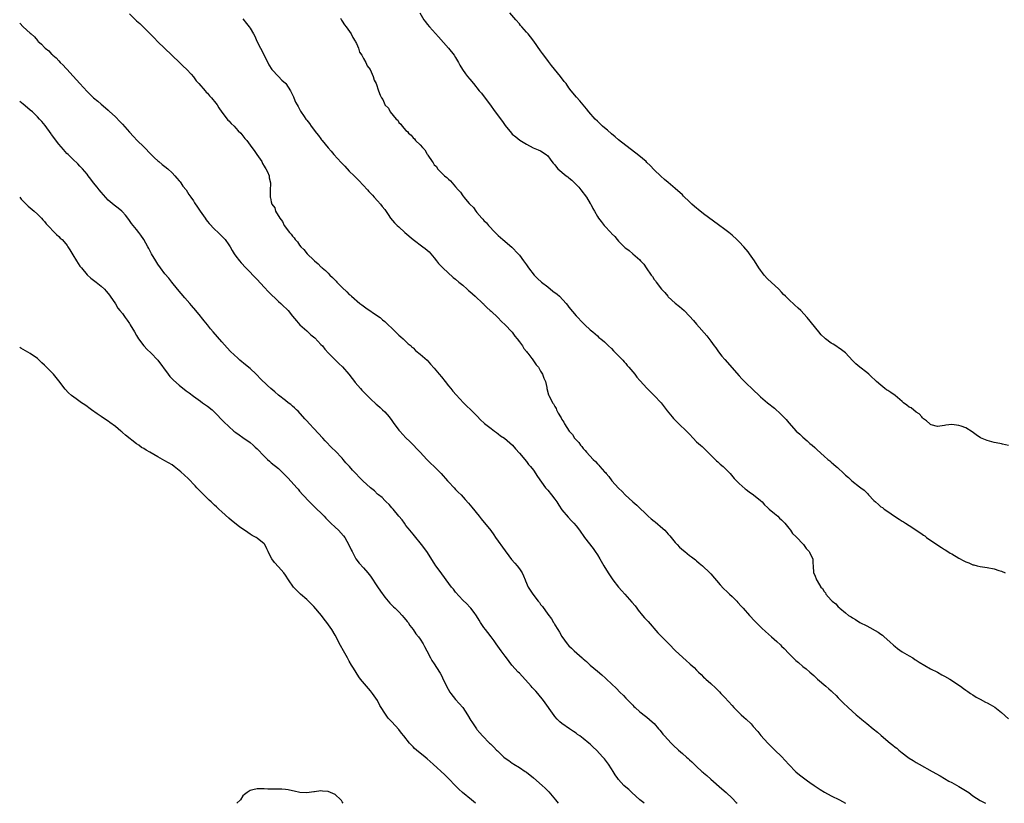
# Model space of a CAD drawing. Units: inches. Extents: x 2523000 to 2526000, y 1560000 to 1563000.
# Drawn here: x 2523000 to 2523278, y 1560000 to 1560221 of the extents above; entities that cross this region are included whole.
import ezdxf

# ---------------------------------------------------------------- set-up
doc = ezdxf.new("R2010")
doc.units = ezdxf.units.IN
doc.header["$MEASUREMENT"] = 0
doc.layers.add('LD25231560_10ft', color=31, linetype='Continuous')

msp = doc.modelspace()

# ---------------------------------------------------------------- linework, layer by layer
at = {"layer": 'LD25231560_10ft'}
for points, elevation in [([(2523031, 1560222.69), (2523032.65, 1560221), (2523033, 1560220.69), (2523033.93, 1560219.93), (2523034.81, 1560219), (2523036.85, 1560217), (2523037, 1560216.84), (2523037.94, 1560215.94), (2523039, 1560214.82), (2523040.88, 1560213), (2523045.09, 1560209), (2523046.04, 1560208.04), (2523047.12, 1560207), (2523048.36, 1560205.64), (2523049, 1560204.92), (2523049.82, 1560203.82), (2523050.57, 1560203), (2523052.32, 1560201), (2523052.62, 1560200.62), (2523053, 1560200.27), (2523053.58, 1560199.58), (2523054.13, 1560199), (2523054.5, 1560198.5), (2523055, 1560197.93), (2523055.68, 1560197), (2523056.16, 1560196.16), (2523057, 1560194.99), (2523058.53, 1560193), (2523058.73, 1560192.73), (2523059, 1560192.46), (2523059.71, 1560191.71), (2523060.48, 1560191), (2523061, 1560190.41), (2523061.69, 1560189.69), (2523062.43, 1560189), (2523062.65, 1560188.65), (2523063.54, 1560187.54), (2523064.07, 1560187), (2523065, 1560185.65), (2523065.52, 1560185), (2523066.13, 1560184.13), (2523066.96, 1560183), (2523068.28, 1560181), (2523068.5, 1560180.5), (2523069, 1560179.75), (2523069.26, 1560179.26), (2523069.47, 1560179), (2523069.92, 1560178.08), (2523070.37, 1560177), (2523070.44, 1560176.44), (2523070.75, 1560175), (2523070.75, 1560174.75), (2523070.67, 1560173), (2523070.71, 1560172.71), (2523070.68, 1560171), (2523070.79, 1560170.79), (2523071, 1560169.69), (2523071.17, 1560169), (2523071.95, 1560167.95), (2523072.22, 1560167), (2523073.38, 1560165), (2523074.12, 1560164.12), (2523074.66, 1560163), (2523076.15, 1560161), (2523076.58, 1560160.58), (2523077, 1560159.94), (2523077.46, 1560159.46), (2523077.73, 1560159), (2523078.37, 1560158.37), (2523079, 1560157.44), (2523079.35, 1560157), (2523080.21, 1560156.21), (2523081.15, 1560155), (2523083, 1560153.18), (2523083.16, 1560153), (2523084.19, 1560152.19), (2523085, 1560151.36), (2523085.2, 1560151.2), (2523085.36, 1560151), (2523086.28, 1560150.28), (2523087, 1560149.52), (2523087.52, 1560149), (2523088.31, 1560148.31), (2523089, 1560147.52), (2523089.28, 1560147.28), (2523089.51, 1560147), (2523091, 1560145.46), (2523092.27, 1560144.27), (2523093, 1560143.55), (2523093.3, 1560143.3), (2523093.6, 1560143), (2523096, 1560141), (2523096.56, 1560140.56), (2523097.72, 1560139.72), (2523101, 1560137.51), (2523101.68, 1560137), (2523102.39, 1560136.39), (2523103, 1560135.92), (2523103.99, 1560135), (2523105, 1560134.01), (2523106.06, 1560133), (2523106.51, 1560132.51), (2523107, 1560132.09), (2523107.55, 1560131.55), (2523108.25, 1560131), (2523109, 1560130.28), (2523109.64, 1560129.64), (2523110.42, 1560129), (2523110.69, 1560128.69), (2523111, 1560128.43), (2523111.69, 1560127.69), (2523112.64, 1560127), (2523113, 1560126.65), (2523114.95, 1560125), (2523115.9, 1560123.9), (2523117, 1560122.72), (2523118.41, 1560121), (2523119, 1560120.32), (2523120.04, 1560119), (2523121, 1560117.75), (2523121.65, 1560117), (2523122.24, 1560116.24), (2523123.18, 1560115.18), (2523125.19, 1560113), (2523126.09, 1560112.09), (2523127.28, 1560111), (2523129, 1560109.29), (2523130.1, 1560108.1), (2523131, 1560107.31), (2523131.15, 1560107.15), (2523133, 1560105.72), (2523134, 1560105), (2523134.55, 1560104.55), (2523135, 1560104.26), (2523135.69, 1560103.69), (2523136.77, 1560103), (2523139.07, 1560101), (2523139.95, 1560099.95), (2523141, 1560098.79), (2523143, 1560096.37), (2523143.59, 1560095.59), (2523144.13, 1560095), (2523145, 1560093.92), (2523146.16, 1560092.16), (2523148.41, 1560089), (2523148.67, 1560088.67), (2523149, 1560088.31), (2523150.1, 1560087), (2523151, 1560085.79), (2523151.56, 1560085), (2523152.1, 1560084.1), (2523153, 1560082.79), (2523154.73, 1560080.73), (2523155.69, 1560079.69), (2523156.37, 1560079), (2523157, 1560078.24), (2523157.98, 1560077), (2523159.41, 1560075), (2523161.84, 1560071.84), (2523162.43, 1560071), (2523163, 1560070.06), (2523163.69, 1560069), (2523164.87, 1560067), (2523166.09, 1560065), (2523167, 1560063.57), (2523167.4, 1560063), (2523169, 1560060.97), (2523169.93, 1560059.93), (2523170.72, 1560059), (2523172.74, 1560056.74), (2523173.66, 1560055.66), (2523174.14, 1560055), (2523174.52, 1560054.52), (2523175.76, 1560053), (2523176.33, 1560052.33), (2523177.3, 1560051.3), (2523180.11, 1560048.11), (2523182.08, 1560046.08), (2523183.18, 1560045), (2523185.04, 1560043.04), (2523187, 1560041.2), (2523188.19, 1560040.19), (2523189, 1560039.43), (2523189.24, 1560039.24), (2523190.28, 1560038.28), (2523191, 1560037.53), (2523191.53, 1560037), (2523192.3, 1560036.3), (2523193, 1560035.61), (2523193.33, 1560035.33), (2523193.66, 1560035), (2523195, 1560033.82), (2523196.48, 1560032.48), (2523197.48, 1560031.48), (2523197.89, 1560031), (2523198.44, 1560030.44), (2523199, 1560029.82), (2523201, 1560027.57), (2523201.53, 1560027), (2523203, 1560025.52), (2523203.57, 1560025), (2523204.34, 1560024.34), (2523205, 1560023.7), (2523206.4, 1560022.4), (2523207, 1560021.67), (2523208.28, 1560020.28), (2523209.17, 1560019.17), (2523211.14, 1560017), (2523213.12, 1560015), (2523215, 1560013.16), (2523216.04, 1560012.04), (2523217, 1560010.94), (2523219, 1560008.88), (2523220.02, 1560008.02), (2523221.14, 1560007.14), (2523222.29, 1560006.29), (2523223, 1560005.83), (2523224.17, 1560005), (2523225, 1560004.48), (2523225.87, 1560003.87), (2523227.11, 1560003.11), (2523229, 1560002.07), (2523231.36, 1560001), (2523233, 1560000.04), (2523233.05, 1560000)], 6600), ([(2523112.93, 1560223), (2523114.04, 1560221), (2523114.47, 1560220.47), (2523115, 1560219.79), (2523115.66, 1560219), (2523118.22, 1560216.22), (2523121, 1560213.01), (2523122.56, 1560211), (2523123, 1560210.32), (2523123.8, 1560209), (2523124.23, 1560208.23), (2523124.97, 1560207), (2523125.8, 1560205.8), (2523126.4, 1560205), (2523127, 1560204.25), (2523128.06, 1560203), (2523129.7, 1560201), (2523130.27, 1560200.27), (2523133, 1560196.62), (2523133.71, 1560195.71), (2523134.2, 1560195), (2523136.27, 1560192.27), (2523137, 1560191.21), (2523138.8, 1560189), (2523139, 1560188.78), (2523139.97, 1560187.97), (2523141.09, 1560187.09), (2523143, 1560185.91), (2523144.93, 1560184.93), (2523146.3, 1560184.3), (2523147, 1560184.01), (2523148.57, 1560183), (2523149, 1560182.62), (2523149.67, 1560181.67), (2523150.2, 1560181), (2523150.53, 1560180.53), (2523151, 1560180.06), (2523151.44, 1560179.44), (2523151.87, 1560179), (2523154.22, 1560177), (2523154.66, 1560176.66), (2523155, 1560176.41), (2523155.77, 1560175.77), (2523157, 1560174.55), (2523157.75, 1560173.75), (2523158.37, 1560173), (2523159.9, 1560171), (2523161, 1560169.19), (2523161.13, 1560169), (2523161.74, 1560167.74), (2523162.19, 1560167), (2523163, 1560165.52), (2523163.35, 1560165), (2523164.09, 1560164.09), (2523164.93, 1560163), (2523166.88, 1560160.88), (2523167, 1560160.72), (2523167.9, 1560159.9), (2523168.61, 1560159), (2523169, 1560158.56), (2523170.54, 1560157), (2523170.8, 1560156.8), (2523171, 1560156.6), (2523171.97, 1560155.97), (2523173, 1560155.03), (2523175, 1560153.26), (2523175.2, 1560153), (2523176.08, 1560152.08), (2523176.74, 1560151), (2523178.21, 1560149), (2523178.55, 1560148.55), (2523179, 1560147.79), (2523179.38, 1560147.38), (2523179.62, 1560147), (2523181.11, 1560145), (2523182.06, 1560144.06), (2523182.88, 1560143), (2523183, 1560142.87), (2523185, 1560141.07), (2523186.16, 1560140.16), (2523187.46, 1560139), (2523189, 1560137.41), (2523190.15, 1560136.15), (2523191, 1560135.16), (2523193.87, 1560131.87), (2523195, 1560130.34), (2523195.96, 1560129), (2523196.43, 1560128.43), (2523197, 1560127.59), (2523197.44, 1560127), (2523198.16, 1560126.16), (2523199, 1560125.14), (2523203, 1560120.55), (2523203.75, 1560119.75), (2523205, 1560118.48), (2523206.81, 1560116.81), (2523207, 1560116.61), (2523208.65, 1560115), (2523209, 1560114.68), (2523210.97, 1560113), (2523213, 1560111.41), (2523213.43, 1560111), (2523214.26, 1560110.26), (2523215, 1560109.54), (2523216.25, 1560108.25), (2523217, 1560107.31), (2523219.1, 1560105), (2523220.13, 1560104.13), (2523221, 1560103.27), (2523222.23, 1560102.23), (2523223, 1560101.51), (2523223.59, 1560101), (2523224.33, 1560100.33), (2523225, 1560099.66), (2523227, 1560097.87), (2523228.04, 1560097), (2523228.58, 1560096.58), (2523229, 1560096.22), (2523229.67, 1560095.67), (2523230.39, 1560095), (2523230.73, 1560094.73), (2523232.54, 1560093), (2523233, 1560092.59), (2523233.87, 1560091.87), (2523234.82, 1560091), (2523237, 1560089.31), (2523237.37, 1560089), (2523238.29, 1560088.29), (2523239, 1560087.56), (2523239.3, 1560087.3), (2523239.56, 1560087), (2523241, 1560085.45), (2523241.48, 1560085), (2523242.31, 1560084.31), (2523243, 1560083.67), (2523243.42, 1560083.42), (2523243.97, 1560083), (2523245, 1560082.32), (2523246.88, 1560081), (2523248.19, 1560080.19), (2523249, 1560079.62), (2523249.39, 1560079.39), (2523249.95, 1560079), (2523251, 1560078.36), (2523254.24, 1560076.24), (2523255, 1560075.67), (2523255.4, 1560075.4), (2523255.92, 1560075), (2523258.78, 1560073), (2523260.12, 1560072.12), (2523261, 1560071.62), (2523261.37, 1560071.37), (2523262.6, 1560070.6), (2523263, 1560070.39), (2523265, 1560069.18), (2523266.42, 1560068.42), (2523267, 1560068.08), (2523267.83, 1560067.83), (2523269, 1560067.29), (2523269.26, 1560067.26), (2523270.19, 1560067), (2523271, 1560066.82), (2523273, 1560066.54), (2523275, 1560066.12), (2523276.33, 1560065.67), (2523277, 1560065.46), (2523278.12, 1560065)], 6570), ([(2523279, 1560100.96), (2523277.34, 1560101.34), (2523277, 1560101.38), (2523276.53, 1560101.47), (2523275, 1560101.81), (2523273, 1560102.34), (2523271.12, 1560103.12), (2523269.93, 1560103.93), (2523268.8, 1560104.8), (2523267, 1560105.93), (2523265.64, 1560106.36), (2523265, 1560106.61), (2523263, 1560106.81), (2523261.37, 1560106.63), (2523261, 1560106.56), (2523259.63, 1560106.37), (2523259, 1560106.31), (2523257.24, 1560106.76), (2523257, 1560106.84), (2523256.8, 1560107), (2523255.88, 1560107.88), (2523255, 1560108.49), (2523254.77, 1560108.77), (2523254.53, 1560109), (2523253.81, 1560109.81), (2523253, 1560110.33), (2523251.52, 1560111.52), (2523251, 1560111.78), (2523250.33, 1560112.33), (2523249.38, 1560113), (2523249, 1560113.31), (2523247.01, 1560115.01), (2523245.86, 1560115.86), (2523245, 1560116.43), (2523244.63, 1560116.63), (2523244.14, 1560117), (2523243, 1560117.9), (2523241.73, 1560119), (2523241.38, 1560119.38), (2523240.33, 1560120.33), (2523239.58, 1560121), (2523239, 1560121.48), (2523237.05, 1560123), (2523235.93, 1560123.93), (2523235, 1560124.94), (2523233.02, 1560127.02), (2523231.9, 1560127.9), (2523231, 1560128.56), (2523230.72, 1560128.72), (2523230.32, 1560129), (2523229.5, 1560129.5), (2523229, 1560129.83), (2523227.35, 1560131), (2523227.16, 1560131.16), (2523226.17, 1560132.17), (2523225.46, 1560133), (2523222.22, 1560137), (2523220.39, 1560139), (2523219.65, 1560139.65), (2523218.61, 1560140.61), (2523217, 1560142.13), (2523216.13, 1560143), (2523215.55, 1560143.55), (2523215, 1560144.2), (2523214.21, 1560145), (2523211, 1560147.98), (2523210.07, 1560149), (2523209.59, 1560149.59), (2523209, 1560150.37), (2523208.58, 1560151), (2523207.3, 1560153), (2523205.96, 1560155), (2523205.55, 1560155.55), (2523204.33, 1560157), (2523203, 1560158.41), (2523202.38, 1560159), (2523201, 1560160.27), (2523200.12, 1560161), (2523199, 1560161.89), (2523197.21, 1560163.21), (2523193, 1560166.27), (2523191.45, 1560167.45), (2523191, 1560167.85), (2523190.37, 1560168.37), (2523189.7, 1560169), (2523189.33, 1560169.33), (2523189, 1560169.67), (2523187.29, 1560171.29), (2523187, 1560171.6), (2523185, 1560173.45), (2523183, 1560175.14), (2523181.96, 1560175.96), (2523180.87, 1560176.87), (2523179, 1560178.7), (2523177.88, 1560179.88), (2523177, 1560180.77), (2523176.75, 1560181), (2523174.7, 1560182.7), (2523169, 1560187.18), (2523168.01, 1560188.01), (2523167, 1560188.79), (2523165.84, 1560189.84), (2523165, 1560190.54), (2523164.5, 1560191), (2523163.75, 1560191.75), (2523163, 1560192.42), (2523162.41, 1560193), (2523160.61, 1560195), (2523159.91, 1560195.91), (2523159, 1560197.03), (2523158.1, 1560198.1), (2523157.14, 1560199.14), (2523155.59, 1560201), (2523155, 1560201.81), (2523154.17, 1560203), (2523153.63, 1560203.63), (2523152.63, 1560205), (2523150.09, 1560208.09), (2523149.21, 1560209.21), (2523149, 1560209.51), (2523147.49, 1560211.49), (2523147, 1560212.23), (2523145.08, 1560215), (2523144.16, 1560216.16), (2523143.46, 1560217), (2523143, 1560217.5), (2523141.69, 1560219), (2523141.36, 1560219.36), (2523141, 1560219.82), (2523140.04, 1560221), (2523138.26, 1560223)], 6560), ([(2523000, 1560220.09), (2523000.05, 1560220.05), (2523001.02, 1560219), (2523003, 1560217.2), (2523003.2, 1560217), (2523004.17, 1560216.17), (2523005, 1560215.17), (2523005.09, 1560215.09), (2523005.16, 1560215), (2523006.14, 1560214.14), (2523007, 1560213.16), (2523007.16, 1560213), (2523008.2, 1560212.2), (2523009, 1560211.34), (2523009.19, 1560211.19), (2523009.34, 1560211), (2523010.27, 1560210.27), (2523011, 1560209.42), (2523011.44, 1560209), (2523012.25, 1560208.25), (2523013, 1560207.4), (2523013.21, 1560207.21), (2523013.38, 1560207), (2523014.18, 1560206.18), (2523017, 1560203), (2523019, 1560200.81), (2523019.93, 1560199.93), (2523020.85, 1560199), (2523022.04, 1560198.04), (2523023, 1560197.17), (2523024.21, 1560196.21), (2523025, 1560195.49), (2523025.27, 1560195.27), (2523027, 1560193.65), (2523028.3, 1560192.3), (2523029, 1560191.54), (2523031, 1560189.26), (2523032.08, 1560188.08), (2523033.12, 1560187), (2523035, 1560185.17), (2523037.13, 1560183), (2523038.05, 1560182.05), (2523039, 1560181.21), (2523039.28, 1560181), (2523040.2, 1560180.2), (2523041, 1560179.6), (2523041.78, 1560179), (2523043, 1560177.88), (2523043.8, 1560177), (2523044.33, 1560176.33), (2523045, 1560175.62), (2523045.26, 1560175.26), (2523045.48, 1560175), (2523046.07, 1560174.07), (2523047, 1560173), (2523047.73, 1560171.73), (2523048.32, 1560171), (2523049, 1560169.9), (2523049.33, 1560169.33), (2523050.17, 1560168.17), (2523050.92, 1560167), (2523052.3, 1560165), (2523052.6, 1560164.6), (2523053, 1560164.13), (2523053.5, 1560163.5), (2523055, 1560161.95), (2523056.04, 1560161), (2523056.5, 1560160.5), (2523057, 1560160), (2523057.48, 1560159.48), (2523057.94, 1560159), (2523059, 1560157.55), (2523059.36, 1560157), (2523059.94, 1560155.94), (2523060.55, 1560155), (2523061, 1560154.37), (2523062.01, 1560153), (2523062.46, 1560152.46), (2523063.8, 1560151), (2523067, 1560147.74), (2523069, 1560145.6), (2523070.24, 1560144.24), (2523073, 1560141.58), (2523073.66, 1560141), (2523074.33, 1560140.33), (2523075.36, 1560139.36), (2523075.72, 1560139), (2523077, 1560137.44), (2523078.07, 1560136.07), (2523079.07, 1560135), (2523081, 1560133.28), (2523082.18, 1560132.18), (2523083.27, 1560131.27), (2523085, 1560129.44), (2523085.4, 1560129), (2523086.11, 1560128.11), (2523087.12, 1560127), (2523089, 1560125.05), (2523090.03, 1560124.03), (2523091.08, 1560123.08), (2523092.89, 1560121), (2523093.81, 1560119.81), (2523094.46, 1560119), (2523094.68, 1560118.68), (2523096.19, 1560117), (2523096.56, 1560116.56), (2523097.54, 1560115.54), (2523098.04, 1560115), (2523099, 1560114.08), (2523100.59, 1560112.59), (2523101, 1560112.27), (2523101.68, 1560111.68), (2523102.42, 1560111), (2523103, 1560110.41), (2523104.25, 1560109), (2523105, 1560107.96), (2523105.42, 1560107.42), (2523107, 1560105.29), (2523107.25, 1560105), (2523109, 1560103.1), (2523110.07, 1560102.07), (2523111.08, 1560101), (2523112.03, 1560100.03), (2523112.96, 1560099), (2523114.85, 1560097), (2523117.98, 1560093.98), (2523118.93, 1560093), (2523120.74, 1560091), (2523121, 1560090.69), (2523122.61, 1560089), (2523123, 1560088.54), (2523123.76, 1560087.76), (2523124.53, 1560087), (2523125.68, 1560085.68), (2523126.64, 1560084.64), (2523127.55, 1560083.55), (2523129.61, 1560081), (2523130.26, 1560080.26), (2523132.91, 1560076.91), (2523133.75, 1560075.75), (2523134.23, 1560075), (2523135, 1560073.91), (2523136.25, 1560072.25), (2523138.79, 1560068.79), (2523139.69, 1560067.69), (2523140.35, 1560067), (2523141, 1560066.12), (2523141.76, 1560065), (2523142.19, 1560064.19), (2523142.62, 1560063), (2523142.76, 1560062.76), (2523143.5, 1560061), (2523144.09, 1560060.09), (2523144.76, 1560059), (2523146.31, 1560057), (2523146.64, 1560056.64), (2523147, 1560056.11), (2523147.51, 1560055.51), (2523149, 1560053.36), (2523150.02, 1560052.02), (2523150.61, 1560051), (2523150.77, 1560050.77), (2523151, 1560050.36), (2523151.88, 1560049), (2523152.31, 1560048.31), (2523153, 1560047.01), (2523154.46, 1560045), (2523155, 1560044.38), (2523155.72, 1560043.72), (2523156.44, 1560043), (2523158.7, 1560041), (2523158.87, 1560040.87), (2523159, 1560040.74), (2523159.98, 1560039.98), (2523160.95, 1560039), (2523163, 1560037.29), (2523164.24, 1560036.24), (2523165.27, 1560035.27), (2523165.6, 1560035), (2523168.36, 1560032.36), (2523169.35, 1560031.35), (2523170.37, 1560030.37), (2523171, 1560029.68), (2523172.35, 1560028.35), (2523173, 1560027.65), (2523173.32, 1560027.32), (2523173.68, 1560027), (2523175, 1560025.83), (2523176.57, 1560024.57), (2523177, 1560024.27), (2523178.47, 1560023), (2523179, 1560022.47), (2523180.3, 1560021), (2523180.6, 1560020.6), (2523181, 1560020.16), (2523181.52, 1560019.52), (2523181.99, 1560019), (2523183.87, 1560017), (2523184.43, 1560016.43), (2523185.94, 1560015), (2523187, 1560014.06), (2523188.15, 1560013), (2523188.61, 1560012.61), (2523189, 1560012.23), (2523189.67, 1560011.67), (2523190.32, 1560011), (2523190.68, 1560010.68), (2523191, 1560010.37), (2523192.52, 1560009), (2523192.78, 1560008.78), (2523193, 1560008.58), (2523193.86, 1560007.86), (2523195, 1560006.8), (2523198.1, 1560004.1), (2523199.32, 1560003), (2523201, 1560001.43), (2523202.21, 1560000.21), (2523202.41, 1560000)], 6610), ([(2523063, 1560221.3), (2523063.97, 1560219.97), (2523064.75, 1560219), (2523065, 1560218.65), (2523065.93, 1560217), (2523066.34, 1560216.34), (2523066.95, 1560215), (2523067.95, 1560213), (2523068.99, 1560211), (2523070.29, 1560208.29), (2523071.14, 1560207), (2523073, 1560205.02), (2523074, 1560204), (2523075, 1560203.1), (2523075.08, 1560203), (2523076.39, 1560201), (2523076.57, 1560200.57), (2523077, 1560199.82), (2523077.23, 1560199.23), (2523077.36, 1560199), (2523077.81, 1560197.81), (2523078.27, 1560197), (2523078.55, 1560196.55), (2523079, 1560195.78), (2523079.27, 1560195.27), (2523080.25, 1560193.75), (2523080.76, 1560193), (2523080.87, 1560192.87), (2523081, 1560192.67), (2523081.74, 1560191.74), (2523082.23, 1560191), (2523083.76, 1560189), (2523084.34, 1560188.34), (2523085, 1560187.39), (2523085.18, 1560187.18), (2523085.31, 1560187), (2523087, 1560184.88), (2523087.93, 1560183.93), (2523088.66, 1560183), (2523090.75, 1560180.75), (2523091, 1560180.46), (2523091.73, 1560179.73), (2523093, 1560178.31), (2523094.34, 1560177), (2523095.66, 1560175.66), (2523098.11, 1560173), (2523098.53, 1560172.53), (2523099, 1560172.08), (2523099.51, 1560171.51), (2523100.04, 1560171), (2523101, 1560169.98), (2523101.83, 1560169), (2523102.32, 1560168.32), (2523103, 1560167.45), (2523103.96, 1560166.04), (2523104.65, 1560165), (2523105.74, 1560163.74), (2523106.48, 1560163), (2523107, 1560162.57), (2523108.72, 1560161), (2523111, 1560159.07), (2523113.79, 1560157), (2523114.46, 1560156.46), (2523115, 1560155.98), (2523115.51, 1560155.51), (2523116.01, 1560155), (2523117, 1560153.82), (2523117.65, 1560153), (2523118.22, 1560152.22), (2523119, 1560151.46), (2523119.21, 1560151.21), (2523119.42, 1560151), (2523122.34, 1560148.34), (2523123, 1560147.83), (2523123.94, 1560147), (2523125, 1560146.11), (2523126.27, 1560145), (2523126.64, 1560144.64), (2523127, 1560144.36), (2523128.57, 1560143), (2523130.73, 1560141), (2523130.85, 1560140.85), (2523131, 1560140.72), (2523131.85, 1560139.85), (2523132.8, 1560139), (2523133, 1560138.79), (2523134.93, 1560137), (2523135.93, 1560135.93), (2523137.01, 1560135), (2523138.88, 1560133), (2523139, 1560132.85), (2523139.76, 1560131.76), (2523140.4, 1560131), (2523141, 1560130.2), (2523141.85, 1560129), (2523142.27, 1560128.27), (2523143, 1560127.44), (2523143.18, 1560127.18), (2523143.34, 1560127), (2523144.53, 1560125.47), (2523144.88, 1560125), (2523144.91, 1560124.91), (2523145, 1560124.81), (2523145.7, 1560123.7), (2523146.35, 1560123), (2523147, 1560121.89), (2523147.56, 1560121), (2523147.87, 1560119.87), (2523148.35, 1560119), (2523148.75, 1560117.25), (2523148.78, 1560117), (2523149.25, 1560115.25), (2523149.35, 1560115), (2523149.66, 1560114.34), (2523150.37, 1560113), (2523150.66, 1560112.66), (2523151, 1560111.93), (2523151.38, 1560111.38), (2523151.5, 1560111), (2523151.95, 1560110.05), (2523152.57, 1560109), (2523152.76, 1560108.76), (2523153, 1560108.26), (2523153.54, 1560107.54), (2523153.75, 1560107), (2523155.02, 1560105), (2523155.99, 1560103.99), (2523156.59, 1560103), (2523157, 1560102.51), (2523157.75, 1560101.75), (2523158.21, 1560101), (2523158.61, 1560100.61), (2523159, 1560100.08), (2523159.55, 1560099.55), (2523159.91, 1560099), (2523161.78, 1560097), (2523162.44, 1560096.44), (2523163, 1560095.75), (2523163.42, 1560095.42), (2523163.71, 1560095), (2523165, 1560093.54), (2523165.28, 1560093.28), (2523165.45, 1560093), (2523166.22, 1560092.22), (2523167.07, 1560091), (2523169, 1560088.87), (2523169.99, 1560087.99), (2523170.81, 1560087), (2523173.03, 1560085), (2523174.1, 1560084.1), (2523177.33, 1560081), (2523178.21, 1560080.21), (2523179, 1560079.62), (2523179.35, 1560079.35), (2523181.52, 1560077.52), (2523182.03, 1560077), (2523182.49, 1560076.49), (2523183, 1560075.96), (2523183.46, 1560075.46), (2523185, 1560073.55), (2523185.53, 1560073), (2523186.2, 1560072.2), (2523187.3, 1560071.3), (2523187.71, 1560071), (2523189, 1560069.94), (2523189.53, 1560069.53), (2523190.29, 1560069), (2523190.66, 1560068.66), (2523191, 1560068.4), (2523191.75, 1560067.75), (2523192.71, 1560067), (2523194.72, 1560065), (2523195, 1560064.71), (2523197.64, 1560061.64), (2523198.6, 1560060.6), (2523199.61, 1560059.61), (2523200.29, 1560059), (2523201, 1560058.32), (2523202.38, 1560057), (2523202.69, 1560056.68), (2523203.63, 1560055.63), (2523204.14, 1560055), (2523205.9, 1560053), (2523207.42, 1560051.42), (2523209.44, 1560049.44), (2523210.48, 1560048.48), (2523212.19, 1560047), (2523213.68, 1560045.68), (2523214.69, 1560044.69), (2523215, 1560044.35), (2523215.68, 1560043.68), (2523217, 1560042.26), (2523218.65, 1560040.65), (2523219, 1560040.32), (2523219.72, 1560039.72), (2523221, 1560038.63), (2523221.92, 1560037.92), (2523223, 1560036.96), (2523224.06, 1560036.06), (2523225.14, 1560035), (2523227.44, 1560033), (2523228.31, 1560032.31), (2523229, 1560031.69), (2523229.38, 1560031.38), (2523230.4, 1560030.4), (2523231, 1560029.75), (2523232.36, 1560028.36), (2523233.74, 1560027), (2523236.03, 1560025), (2523237, 1560024.18), (2523237.67, 1560023.67), (2523239, 1560022.5), (2523240.82, 1560021), (2523242.06, 1560020.06), (2523243, 1560019.21), (2523243.12, 1560019.12), (2523245.64, 1560017), (2523246.41, 1560016.41), (2523247, 1560015.87), (2523247.51, 1560015.51), (2523248.04, 1560015), (2523249, 1560014.24), (2523250.62, 1560013), (2523251, 1560012.73), (2523252.09, 1560012.09), (2523253, 1560011.47), (2523253.8, 1560011), (2523257.51, 1560009), (2523259.71, 1560007.71), (2523261, 1560007.01), (2523262.23, 1560006.23), (2523263, 1560005.86), (2523265, 1560004.76), (2523267.34, 1560003.34), (2523267.84, 1560003), (2523269, 1560002.15), (2523271, 1560000.81), (2523272.18, 1560000.18), (2523272.56, 1560000)], 6590), ([(2523090.52, 1560221.48), (2523090.85, 1560220.85), (2523091, 1560220.65), (2523091.62, 1560219.62), (2523092.1, 1560219), (2523093.5, 1560217), (2523093.97, 1560215.97), (2523094.68, 1560215), (2523094.74, 1560214.74), (2523095, 1560214.3), (2523095.56, 1560213), (2523095.9, 1560211.9), (2523096.5, 1560211), (2523097, 1560210.12), (2523097.66, 1560209), (2523098.04, 1560208.04), (2523098.88, 1560207), (2523099.77, 1560205), (2523100.01, 1560204.01), (2523100.59, 1560203), (2523101.23, 1560201), (2523101.76, 1560199.76), (2523102.06, 1560199), (2523102.51, 1560198.51), (2523103, 1560197.1), (2523103.06, 1560197), (2523104.07, 1560196.07), (2523104.56, 1560195), (2523106.19, 1560193), (2523106.67, 1560192.67), (2523107, 1560192.04), (2523107.59, 1560191.59), (2523107.88, 1560191), (2523109, 1560189.78), (2523109.46, 1560189.46), (2523109.71, 1560189), (2523110.49, 1560188.49), (2523111, 1560187.73), (2523111.45, 1560187.45), (2523111.73, 1560187), (2523113, 1560185.74), (2523113.65, 1560185), (2523114.36, 1560184.36), (2523115, 1560183.11), (2523115.05, 1560183.05), (2523115.18, 1560182.82), (2523116.41, 1560181), (2523116.67, 1560180.67), (2523117, 1560180.13), (2523117.58, 1560179.58), (2523117.93, 1560179), (2523119, 1560177.87), (2523119.9, 1560177), (2523120.53, 1560176.53), (2523121, 1560176.02), (2523121.59, 1560175.59), (2523122, 1560175), (2523123, 1560173.86), (2523123.72, 1560173), (2523124.36, 1560172.36), (2523125, 1560171.38), (2523125.21, 1560171.21), (2523125.32, 1560171), (2523126.81, 1560169.19), (2523127, 1560168.97), (2523128.01, 1560168.01), (2523128.67, 1560167), (2523129, 1560166.6), (2523130.44, 1560165), (2523130.72, 1560164.72), (2523131, 1560164.39), (2523131.7, 1560163.7), (2523132.25, 1560163), (2523134.14, 1560161), (2523135, 1560160.2), (2523136.32, 1560159), (2523138.84, 1560156.84), (2523140.69, 1560155), (2523141, 1560154.63), (2523142.2, 1560153), (2523143, 1560151.84), (2523143.56, 1560151), (2523145.13, 1560149), (2523146.07, 1560148.07), (2523147.22, 1560147), (2523149, 1560145.65), (2523150.47, 1560144.47), (2523151.62, 1560143.62), (2523152.28, 1560143), (2523154.21, 1560141), (2523154.54, 1560140.54), (2523155, 1560139.95), (2523157, 1560137.48), (2523159, 1560135.42), (2523159.22, 1560135.22), (2523159.5, 1560135), (2523161, 1560133.59), (2523161.74, 1560133), (2523162.43, 1560132.43), (2523163, 1560131.88), (2523163.43, 1560131.43), (2523163.97, 1560131), (2523165, 1560130.13), (2523166.14, 1560129), (2523167, 1560128.27), (2523167.6, 1560127.6), (2523168.26, 1560127), (2523170.18, 1560125), (2523170.54, 1560124.54), (2523171, 1560124.04), (2523171.45, 1560123.45), (2523171.88, 1560123), (2523173.54, 1560121), (2523174.19, 1560120.19), (2523175, 1560119.3), (2523175.13, 1560119.13), (2523177, 1560117.07), (2523179.07, 1560115.07), (2523181, 1560113), (2523181.86, 1560111.86), (2523182.74, 1560110.74), (2523184.11, 1560109), (2523184.53, 1560108.53), (2523185.5, 1560107.5), (2523186.01, 1560107), (2523188.13, 1560105), (2523188.57, 1560104.57), (2523189, 1560104.08), (2523190.03, 1560103), (2523191, 1560102), (2523192.09, 1560101), (2523192.6, 1560100.6), (2523193.62, 1560099.62), (2523195, 1560098.22), (2523196.62, 1560096.62), (2523197, 1560096.31), (2523197.68, 1560095.68), (2523198.49, 1560095), (2523199, 1560094.52), (2523200.46, 1560093), (2523201.64, 1560091.64), (2523203, 1560090.22), (2523204.7, 1560088.7), (2523205, 1560088.49), (2523205.83, 1560087.83), (2523207.09, 1560087), (2523209, 1560085.43), (2523209.47, 1560085), (2523210.19, 1560084.19), (2523211, 1560083.45), (2523211.22, 1560083.22), (2523211.51, 1560083), (2523213, 1560081.72), (2523213.92, 1560081), (2523214.44, 1560080.44), (2523215, 1560079.96), (2523215.44, 1560079.44), (2523215.92, 1560079), (2523217, 1560077.6), (2523217.51, 1560077), (2523218.09, 1560076.09), (2523219, 1560075.26), (2523219.12, 1560075.12), (2523219.27, 1560075), (2523221, 1560073.17), (2523221.18, 1560073), (2523221.88, 1560071.88), (2523222.81, 1560071), (2523222.84, 1560070.84), (2523223, 1560070.55), (2523223.78, 1560069), (2523223.77, 1560067.77), (2523223.93, 1560067), (2523224, 1560065), (2523224.38, 1560064.38), (2523224.81, 1560063), (2523225, 1560062.74), (2523226.09, 1560061), (2523226.55, 1560060.55), (2523227, 1560059.78), (2523227.34, 1560059.34), (2523227.49, 1560059), (2523229, 1560057.29), (2523229.23, 1560057), (2523230.25, 1560056.25), (2523231, 1560055.43), (2523231.24, 1560055.24), (2523231.42, 1560055), (2523233, 1560053.77), (2523233.9, 1560053), (2523234.59, 1560052.59), (2523235, 1560052.3), (2523235.83, 1560051.83), (2523237.09, 1560051), (2523239, 1560050.03), (2523242.24, 1560048.24), (2523243, 1560047.72), (2523243.44, 1560047.44), (2523243.91, 1560047), (2523245.57, 1560045.57), (2523246.57, 1560044.57), (2523247, 1560044.2), (2523247.66, 1560043.66), (2523249, 1560042.7), (2523251, 1560041.58), (2523252, 1560041), (2523252.6, 1560040.6), (2523253, 1560040.38), (2523253.84, 1560039.84), (2523257, 1560037.95), (2523258.94, 1560037), (2523260.24, 1560036.24), (2523261, 1560035.83), (2523262.48, 1560035), (2523265.43, 1560033), (2523266.34, 1560032.34), (2523267, 1560031.92), (2523267.51, 1560031.51), (2523268.28, 1560031), (2523269, 1560030.57), (2523269.92, 1560029.92), (2523271, 1560029.4), (2523272.53, 1560028.53), (2523273, 1560028.34), (2523273.86, 1560027.86), (2523275.12, 1560027.12), (2523277, 1560025.57), (2523279, 1560023.79)], 6580), ([(2523176.23, 1560000), (2523176.1, 1560000.1), (2523175, 1560001), (2523172.77, 1560003), (2523171.85, 1560003.85), (2523171, 1560004.54), (2523170.51, 1560005), (2523169, 1560006.68), (2523168.75, 1560007), (2523168.07, 1560008.07), (2523167.44, 1560009), (2523167, 1560009.74), (2523166.11, 1560011), (2523165, 1560012.51), (2523164.59, 1560013), (2523162.8, 1560015), (2523161.85, 1560015.85), (2523161, 1560016.66), (2523160.6, 1560017), (2523159, 1560018.26), (2523158.04, 1560019), (2523157.43, 1560019.43), (2523157, 1560019.78), (2523156.24, 1560020.24), (2523155.18, 1560021), (2523153, 1560022.47), (2523152.41, 1560023), (2523151.69, 1560023.69), (2523151, 1560024.46), (2523150.77, 1560024.77), (2523147.83, 1560029), (2523146.18, 1560031), (2523145.62, 1560031.62), (2523144.64, 1560032.64), (2523144.33, 1560033), (2523141, 1560036.68), (2523140.69, 1560037), (2523138.91, 1560039), (2523137.36, 1560041), (2523137, 1560041.5), (2523135.87, 1560043), (2523134.42, 1560045), (2523133.86, 1560045.86), (2523133, 1560046.95), (2523132.14, 1560048.14), (2523131.45, 1560049), (2523131, 1560049.6), (2523130.06, 1560051), (2523129.69, 1560051.69), (2523128.9, 1560052.9), (2523128.2, 1560053.8), (2523127.31, 1560055), (2523127.17, 1560055.17), (2523127, 1560055.35), (2523126.22, 1560056.22), (2523125, 1560057.29), (2523123, 1560059.53), (2523122.37, 1560060.37), (2523121.87, 1560061), (2523120.36, 1560063), (2523118.65, 1560065.35), (2523117.47, 1560067), (2523117, 1560067.69), (2523114.85, 1560071), (2523113.38, 1560073), (2523113, 1560073.49), (2523111.75, 1560075), (2523111.43, 1560075.42), (2523111, 1560075.91), (2523110.1, 1560077), (2523109.64, 1560077.64), (2523109, 1560078.39), (2523108.54, 1560079), (2523107.94, 1560079.94), (2523107, 1560080.98), (2523105.35, 1560083), (2523105.2, 1560083.2), (2523105, 1560083.37), (2523104.29, 1560084.29), (2523103.42, 1560085), (2523103, 1560085.39), (2523102.24, 1560086.24), (2523101.26, 1560087), (2523101, 1560087.23), (2523100.1, 1560088.1), (2523098.96, 1560089), (2523096.81, 1560091), (2523093.93, 1560093.93), (2523093.02, 1560095), (2523092.04, 1560096.04), (2523091.29, 1560097), (2523091, 1560097.33), (2523089, 1560099.41), (2523088.18, 1560100.18), (2523086.23, 1560102.23), (2523085.54, 1560103), (2523083, 1560105.68), (2523081.78, 1560107), (2523081, 1560107.87), (2523080.49, 1560108.49), (2523078.59, 1560110.59), (2523078.12, 1560111), (2523077.56, 1560111.56), (2523077, 1560112.04), (2523076.5, 1560112.5), (2523075.76, 1560113), (2523075, 1560113.62), (2523073, 1560115.16), (2523072.04, 1560116.04), (2523070.86, 1560117), (2523069.89, 1560117.89), (2523067.86, 1560119.86), (2523067, 1560120.78), (2523066.77, 1560121), (2523065, 1560122.61), (2523063.68, 1560123.68), (2523062.13, 1560125), (2523061.53, 1560125.53), (2523059.48, 1560127.48), (2523058.5, 1560128.5), (2523057, 1560130.17), (2523054.63, 1560133), (2523053.87, 1560133.87), (2523052.96, 1560135), (2523052.05, 1560136.05), (2523051.32, 1560137), (2523051, 1560137.37), (2523049.7, 1560139), (2523048.45, 1560140.45), (2523048.01, 1560141), (2523046.59, 1560142.59), (2523044.54, 1560145), (2523042.91, 1560147), (2523042.09, 1560148.09), (2523041, 1560149.39), (2523039.77, 1560151), (2523039, 1560152.04), (2523038.38, 1560153), (2523037.21, 1560155), (2523036.47, 1560156.47), (2523036.19, 1560157), (2523035.05, 1560159.05), (2523034.23, 1560160.23), (2523033.66, 1560161), (2523033, 1560161.82), (2523032.01, 1560163), (2523031.58, 1560163.58), (2523031, 1560164.43), (2523030.51, 1560165), (2523029.88, 1560165.88), (2523029, 1560166.87), (2523028.85, 1560167), (2523027.83, 1560167.83), (2523027, 1560168.4), (2523026.69, 1560168.69), (2523025, 1560170.11), (2523023.65, 1560171.65), (2523023, 1560172.34), (2523022.46, 1560173), (2523021.83, 1560173.83), (2523020.83, 1560175), (2523020.07, 1560176.07), (2523019.33, 1560177), (2523019, 1560177.46), (2523017.69, 1560179), (2523017.36, 1560179.36), (2523017, 1560179.71), (2523016.36, 1560180.37), (2523015, 1560181.65), (2523014.33, 1560182.33), (2523013.64, 1560183), (2523013.33, 1560183.33), (2523012.37, 1560184.37), (2523011, 1560185.94), (2523009, 1560188.6), (2523008.84, 1560188.84), (2523007.15, 1560191.15), (2523006.27, 1560192.27), (2523005.63, 1560193), (2523005, 1560193.66), (2523003.61, 1560195), (2523003, 1560195.53), (2523002.17, 1560196.16), (2523001, 1560197.19), (2523000, 1560197.95)], 6620), ([(2523000, 1560170.97), (2523000.44, 1560170.44), (2523001.83, 1560169), (2523002.42, 1560168.42), (2523003.48, 1560167.48), (2523004.06, 1560167), (2523005, 1560166.14), (2523006.17, 1560165), (2523006.56, 1560164.56), (2523007, 1560164.1), (2523007.49, 1560163.49), (2523010.4, 1560160.4), (2523011, 1560159.92), (2523011.44, 1560159.44), (2523011.94, 1560159), (2523013, 1560157.85), (2523013.35, 1560157.35), (2523013.62, 1560157), (2523014.12, 1560156.12), (2523015, 1560154.69), (2523016, 1560153), (2523017, 1560151.55), (2523017.41, 1560151), (2523019, 1560149.1), (2523020.09, 1560148.09), (2523021.56, 1560147), (2523023, 1560145.87), (2523023.94, 1560145), (2523024.41, 1560144.41), (2523025, 1560143.78), (2523025.32, 1560143.32), (2523025.57, 1560143), (2523027, 1560140.89), (2523027.7, 1560139.7), (2523028.3, 1560139), (2523029, 1560138.14), (2523029.8, 1560137), (2523030.28, 1560136.28), (2523031, 1560135.33), (2523031.21, 1560135), (2523032.35, 1560133), (2523033, 1560131.94), (2523033.55, 1560131), (2523035, 1560129.05), (2523036, 1560128), (2523037.03, 1560127.03), (2523039, 1560125.02), (2523041.89, 1560121), (2523042.37, 1560120.37), (2523043.38, 1560119.38), (2523045, 1560117.94), (2523047, 1560116.34), (2523047.78, 1560115.78), (2523049, 1560114.86), (2523051, 1560113.39), (2523051.56, 1560113), (2523052.39, 1560112.39), (2523053, 1560111.98), (2523054.29, 1560111), (2523055, 1560110.34), (2523057.58, 1560107.58), (2523059, 1560106.26), (2523060.47, 1560105), (2523061, 1560104.58), (2523061.91, 1560103.91), (2523063, 1560103.15), (2523065, 1560101.73), (2523065.88, 1560101), (2523066.45, 1560100.45), (2523067, 1560099.96), (2523069, 1560097.88), (2523069.91, 1560097), (2523070.49, 1560096.49), (2523071, 1560096.07), (2523073, 1560094.39), (2523074.42, 1560093), (2523074.72, 1560092.72), (2523075.72, 1560091.72), (2523078.19, 1560089), (2523078.57, 1560088.57), (2523079, 1560088.02), (2523079.89, 1560087), (2523081.77, 1560085), (2523083, 1560083.83), (2523083.41, 1560083.41), (2523083.88, 1560083), (2523085, 1560081.89), (2523085.87, 1560081), (2523086.4, 1560080.4), (2523087, 1560079.8), (2523087.38, 1560079.38), (2523087.82, 1560079), (2523089, 1560077.86), (2523089.98, 1560077), (2523091.4, 1560075.4), (2523091.71, 1560075), (2523092.88, 1560072.88), (2523093.53, 1560071.53), (2523093.77, 1560071), (2523094.89, 1560069), (2523095.78, 1560067.78), (2523097, 1560066.45), (2523098.26, 1560065), (2523099, 1560064.05), (2523101, 1560061.04), (2523101.79, 1560059.79), (2523103, 1560058.18), (2523104.45, 1560056.45), (2523105, 1560055.92), (2523105.44, 1560055.44), (2523105.93, 1560055), (2523107, 1560053.96), (2523107.96, 1560053), (2523108.42, 1560052.42), (2523109, 1560051.77), (2523109.31, 1560051.31), (2523109.58, 1560051), (2523110.11, 1560050.11), (2523111, 1560048.99), (2523111.8, 1560047.8), (2523112.49, 1560047), (2523113, 1560046.31), (2523113.83, 1560045), (2523114.21, 1560044.21), (2523114.89, 1560043), (2523115.9, 1560041), (2523116.29, 1560040.29), (2523117, 1560039.33), (2523118.48, 1560037), (2523118.67, 1560036.67), (2523119, 1560036.07), (2523119.35, 1560035.35), (2523120.43, 1560033), (2523121.37, 1560031.37), (2523121.62, 1560031), (2523123, 1560029.3), (2523125.04, 1560027), (2523126.38, 1560025), (2523127.34, 1560023.34), (2523127.57, 1560023), (2523128.86, 1560021), (2523129, 1560020.81), (2523129.85, 1560019.85), (2523130.55, 1560019), (2523132.59, 1560017), (2523132.82, 1560016.82), (2523133.83, 1560015.83), (2523134.57, 1560015), (2523134.79, 1560014.79), (2523135, 1560014.57), (2523136.66, 1560013), (2523137, 1560012.72), (2523138.03, 1560012.03), (2523139, 1560011.3), (2523139.19, 1560011.19), (2523139.48, 1560011), (2523141, 1560010.07), (2523142.67, 1560009), (2523143, 1560008.77), (2523145, 1560007.18), (2523147.45, 1560005), (2523148.26, 1560004.26), (2523149, 1560003.53), (2523149.27, 1560003.27), (2523151.15, 1560001), (2523151.99, 1560000)], 6630), ([(2523128.66, 1560000), (2523127.51, 1560001), (2523124.98, 1560003), (2523123.95, 1560003.95), (2523123, 1560004.89), (2523121.03, 1560007), (2523119.99, 1560007.99), (2523116.7, 1560011), (2523115, 1560012.51), (2523114.37, 1560013), (2523111.95, 1560015), (2523111.45, 1560015.45), (2523111, 1560015.95), (2523110.46, 1560016.46), (2523110, 1560017), (2523108.4, 1560019), (2523107.74, 1560019.74), (2523107, 1560020.77), (2523105, 1560023.01), (2523104.02, 1560024.02), (2523103, 1560025.44), (2523102.03, 1560027), (2523101.62, 1560027.62), (2523100.92, 1560029), (2523099.58, 1560031), (2523099, 1560031.74), (2523098.38, 1560032.38), (2523096.18, 1560035), (2523095.69, 1560035.69), (2523094.9, 1560036.9), (2523094.15, 1560038.15), (2523093.67, 1560039), (2523093, 1560040.1), (2523092.52, 1560041), (2523091.38, 1560043), (2523090.53, 1560044.53), (2523089, 1560047.47), (2523088.11, 1560049), (2523086.71, 1560051), (2523085.94, 1560051.94), (2523085.14, 1560053), (2523083, 1560055.53), (2523082.24, 1560056.24), (2523081, 1560057.51), (2523079.23, 1560059), (2523079, 1560059.24), (2523078.09, 1560060.09), (2523077.3, 1560061), (2523075.89, 1560063), (2523075, 1560064.33), (2523074.5, 1560065), (2523073, 1560066.69), (2523071.88, 1560067.88), (2523071.13, 1560069), (2523070.41, 1560070.41), (2523070.16, 1560071), (2523069.74, 1560071.74), (2523069.17, 1560073), (2523069, 1560073.2), (2523067, 1560074.83), (2523066.76, 1560075), (2523065.58, 1560075.58), (2523065, 1560075.95), (2523064.35, 1560076.35), (2523063.48, 1560077), (2523063, 1560077.31), (2523062, 1560078), (2523059.78, 1560079.78), (2523059, 1560080.44), (2523057, 1560082.22), (2523056.16, 1560083), (2523055.58, 1560083.58), (2523055, 1560084.09), (2523054.54, 1560084.54), (2523054.04, 1560085), (2523053.51, 1560085.51), (2523053, 1560085.97), (2523051.92, 1560087), (2523051, 1560087.91), (2523049.95, 1560089), (2523049.51, 1560089.51), (2523047.57, 1560091.57), (2523046.54, 1560092.54), (2523045.49, 1560093.49), (2523045, 1560093.91), (2523043.62, 1560095), (2523043, 1560095.44), (2523042.03, 1560096.03), (2523041, 1560096.62), (2523039, 1560097.71), (2523036.73, 1560099), (2523035.65, 1560099.65), (2523035, 1560100.07), (2523034.4, 1560100.4), (2523033.58, 1560101), (2523033, 1560101.4), (2523029.84, 1560103.84), (2523029, 1560104.62), (2523028.78, 1560104.78), (2523028.56, 1560105), (2523027, 1560106.27), (2523025.44, 1560107.44), (2523025, 1560107.78), (2523024.24, 1560108.24), (2523023, 1560109.12), (2523021.86, 1560109.86), (2523020.26, 1560111), (2523019.55, 1560111.55), (2523019, 1560111.92), (2523018.4, 1560112.4), (2523017.48, 1560113), (2523015.91, 1560114.09), (2523014.65, 1560115), (2523013.79, 1560115.79), (2523012.79, 1560116.79), (2523011, 1560119.2), (2523009.51, 1560121), (2523009, 1560121.6), (2523007.52, 1560123), (2523007, 1560123.6), (2523006.22, 1560124.22), (2523005, 1560125.43), (2523003, 1560126.85), (2523001.67, 1560127.66), (2523001, 1560128.01), (2523000.36, 1560128.36), (2523000, 1560128.54)], 6640), ([(2523091.24, 1560000), (2523091, 1560000.46), (2523090.78, 1560000.78), (2523090.66, 1560001), (2523089, 1560002.45), (2523087.75, 1560003), (2523087, 1560003.31), (2523085.4, 1560003.4), (2523085, 1560003.51), (2523083.23, 1560003.23), (2523083, 1560003.27), (2523081.05, 1560002.95), (2523081, 1560002.92), (2523079.02, 1560003.02), (2523077.42, 1560003.42), (2523077, 1560003.56), (2523075.8, 1560003.8), (2523075, 1560003.93), (2523073.97, 1560003.97), (2523071, 1560003.95), (2523069.98, 1560003.98), (2523069, 1560004.07), (2523068.04, 1560004.04), (2523067, 1560004.09), (2523065.77, 1560003.77), (2523065, 1560003.65), (2523064.17, 1560003), (2523063.48, 1560002.52), (2523063, 1560002.09), (2523062.28, 1560001), (2523061.3, 1560000)], 6650)]:
    msp.add_lwpolyline(points, dxfattribs=dict(at, elevation=elevation))

doc.saveas('drawing.dxf')
